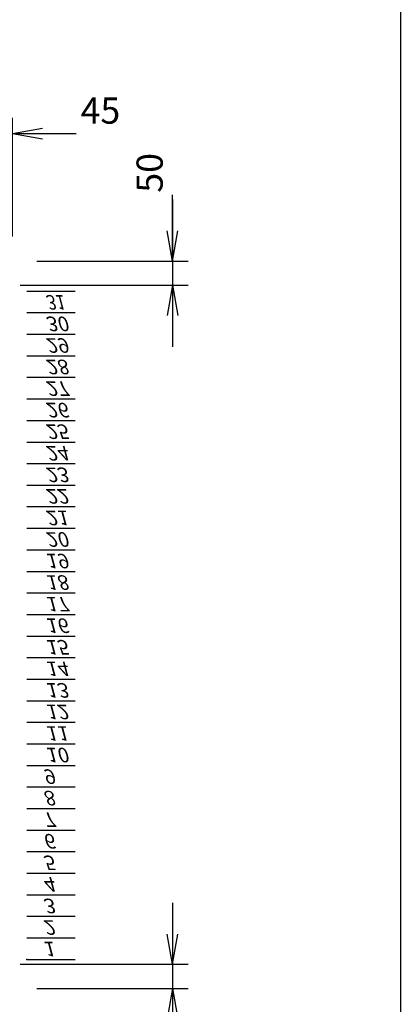
# Model space of a CAD drawing. Units: millimetres. Extents: x 0 to 398, y 1 to 284.
# Drawn here: x 359 to 398, y 67 to 168 of the extents above; entities that cross this region are included whole.
import ezdxf

# ---------------------------------------------------------------- set-up
doc = ezdxf.new("R2010")
doc.units = ezdxf.units.MM
doc.styles.get("Standard").update_dxf_attribs({"font": 'ROMANS', "bigfont": 'EXTFONT'})
doc.dimstyles.new('ISO-25', dxfattribs={"dimtxt": 2.5, "dimasz": 2.5, "dimexe": 1.25, "dimexo": 0.625, "dimtad": 1, "dimtxsty": 'Standard', "dimcen": 2.5, "dimadec": 0, "dimazin": 0, "dimtfac": 1, "dimtmove": 0, "dimatfit": 3, "dimfxl": 1, "dimarcsym": 0})

# ---------------------------------------------------------------- blocks, each defined once
blk = doc.blocks.new('DTL0014')
at = {"color": 0, "linetype": 'Continuous'}
for p, q in [((0, 0), (100, 0)), ((0, -44.5), (100, -44.5)), ((0, -88.9), (100, -88.9)), ((0, -133.4), (100, -133.4)), ((0, -177.8), (100, -177.8)), ((0, -222.3), (100, -222.3)), ((0, -266.7), (100, -266.7)), ((0, -311.2), (100, -311.2)), ((0, -355.6), (100, -355.6)), ((0, -400.1), (100, -400.1)), ((0, -444.5), (100, -444.5)), ((0, -489), (100, -489)), ((0, -533.4), (100, -533.4)), ((0, -577.9), (100, -577.9)), ((0, -622.3), (100, -622.3)), ((0, -666.8), (100, -666.8)), ((0, -711.2), (100, -711.2)), ((0, -755.7), (100, -755.7)), ((0, -800.1), (100, -800.1)), ((0, -844.6), (100, -844.6)), ((0, -889), (100, -889)), ((0, -933.5), (100, -933.5)), ((0, -977.9), (100, -977.9)), ((0, -1022.4), (100, -1022.4)), ((0, -1066.8), (100, -1066.8)), ((0, -1111.2), (100, -1111.2)), ((0, -1155.7), (100, -1155.7)), ((0, -1200.2), (100, -1200.2)), ((0, -1244.6), (100, -1244.6)), ((0, -1289), (100, -1289)), ((0, -1333.5), (100, -1333.5)), ((0, -1378), (100, -1378))]:
    blk.add_line(p, q, dxfattribs=at)
at = {"color": 0}
blk.add_point((0, 0), dxfattribs=at)
at = {"color": 0, "char_height": 30, "attachment_point": 7}
for s, insert in [('{\\W1;\\Q15;1}', (32.4, -36.3)), ('{\\W1;\\Q15;2}', (32.4, -80.8)), ('{\\W1;\\Q15;3}', (32.4, -125.2)), ('{\\W1;\\Q15;4}', (32.4, -169.7)), ('{\\W1;\\Q15;5}', (32.4, -214.1)), ('{\\W1;\\Q15;6}', (32.4, -258.6)), ('{\\W1;\\Q15;7}', (32.4, -303)), ('{\\W1;\\Q15;8}', (32.4, -347.5)), ('{\\W1;\\Q15;9}', (32.4, -391.9)), ('{\\W1;\\Q15;10}', (37.4, -436.4)), ('{\\W1;\\Q15;11}', (37.4, -480.8)), ('{\\W1;\\Q15;12}', (37.4, -525.3)), ('{\\W1;\\Q15;13}', (37.4, -569.7)), ('{\\W1;\\Q15;14}', (37.4, -614.2)), ('{\\W1;\\Q15;15}', (37.4, -658.6)), ('{\\W1;\\Q15;16}', (37.4, -703.1)), ('{\\W1;\\Q15;17}', (37.4, -747.5)), ('{\\W1;\\Q15;18}', (37.4, -792)), ('{\\W1;\\Q15;19}', (37.4, -836.4)), ('{\\W1;\\Q15;20}', (37.4, -880.9)), ('{\\W1;\\Q15;21}', (37.4, -925.3)), ('{\\W1;\\Q15;22}', (37.4, -969.8)), ('{\\W1;\\Q15;23}', (37.4, -1014.2)), ('{\\W1;\\Q15;24}', (37.4, -1058.7)), ('{\\W1;\\Q15;25}', (37.4, -1103.1)), ('{\\W1;\\Q15;26}', (37.4, -1147.6)), ('{\\W1;\\Q15;27}', (37.4, -1192)), ('{\\W1;\\Q15;28}', (37.4, -1236.5)), ('{\\W1;\\Q15;29}', (37.4, -1280.9)), ('{\\W1;\\Q15;30}', (37.4, -1325.4)), ('{\\W0.833333;\\Q15;31}', (37.4, -1369.8))]:
    blk.add_mtext(s, dxfattribs=dict(at, insert=insert))
blk = doc.blocks.new('*D33')
at = {"color": 7, "linetype": 'Continuous'}
for p, q in [((374.49, 77.04), (374.49, 61.84)), ((374.49, 70.69), (373.94, 73.81)), ((374.49, 70.69), (375.04, 73.81)), ((358.74, 70.69), (376.11, 70.69)), ((360.49, 68.19), (376.11, 68.19)), ((374.49, 68.19), (373.94, 65.08)), ((374.49, 68.19), (375.04, 65.08)), ((374.49, 68.19), (374.49, 61.68))]:
    blk.add_line(p, q, dxfattribs=at)
at = {"layer": 'Defpoints', "color": 0}
for p in [(356.2, 70.69), (357.95, 68.19), (374.49, 68.19)]:
    blk.add_point(p, dxfattribs=at)
at = {"color": 0, "insert": (372.47, 59.1), "char_height": 2.7, "attachment_point": 5, "rotation": 90}
blk.add_mtext('50', dxfattribs=at)
blk = doc.blocks.new('_OPEN')
at = {"color": 0, "linetype": 'ByBlock', "lineweight": -2}
for p, q in [((-1, 0.166667), (0, 0)), ((-1, -0.166667), (0, 0)), ((0, 0), (-1, 0))]:
    blk.add_line(p, q, dxfattribs=at)
blk = doc.blocks.new('*D34')
at = {"color": 7, "linetype": 'Continuous'}
for p, q in [((374.49, 143.19), (374.49, 150.01)), ((374.49, 149.54), (374.49, 134.34)), ((374.49, 143.19), (373.94, 146.31)), ((374.49, 143.19), (375.04, 146.31)), ((360.49, 143.19), (376.11, 143.19)), ((358.74, 140.69), (376.11, 140.69)), ((374.49, 140.69), (373.94, 137.58)), ((374.49, 140.69), (375.04, 137.58))]:
    blk.add_line(p, q, dxfattribs=at)
at = {"layer": 'Defpoints', "color": 0}
for p in [(357.95, 143.19), (356.2, 140.69), (374.49, 140.69)]:
    blk.add_point(p, dxfattribs=at)
at = {"color": 0, "insert": (372.47, 152.28), "char_height": 2.7, "attachment_point": 5, "rotation": 90}
blk.add_mtext('50', dxfattribs=at)
blk = doc.blocks.new('*D37')
at = {"color": 7, "linetype": 'Continuous'}
for p, q in [((355.7, 145.73), (355.7, 157.95)), ((357.95, 145.73), (357.95, 157.95)), ((349.35, 156.33), (364.3, 156.33)), ((355.7, 156.33), (352.59, 156.88)), ((355.7, 156.33), (352.59, 155.78)), ((357.95, 156.33), (361.07, 156.88)), ((357.95, 156.33), (361.07, 155.78)), ((357.95, 156.33), (364.53, 156.33))]:
    blk.add_line(p, q, dxfattribs=at)
at = {"layer": 'Defpoints', "color": 0}
for p in [(357.95, 156.33), (355.7, 143.19), (357.95, 143.19)]:
    blk.add_point(p, dxfattribs=at)
at = {"color": 0, "insert": (367.04, 158.35), "char_height": 2.7, "attachment_point": 5}
blk.add_mtext('45', dxfattribs=at)

msp = doc.modelspace()

# ---------------------------------------------------------------- linework, layer by layer
at = {"color": 7, "linetype": 'Continuous'}
msp.add_line((398, 279), (398, 5), dxfattribs=at)

# ---------------------------------------------------------------- block references
at = {"color": 7, "xscale": 0.05, "yscale": -0.05, "zscale": 0.05}
msp.add_blockref('DTL0014', (359.45, 71.19), dxfattribs=at)

# ---------------------------------------------------------------- dimensions: what is measured, and where the dimension line sits
at = {"color": 7}
for base, p1, p2, angle, text, picture, middle in [((357.95, 156.33), (355.7, 143.19), (357.95, 143.19), 180, '45', '*D37', (367.04, 156.33)), ((374.49, 140.69), (357.95, 143.19), (356.2, 140.69), 90, '50', '*D34', (374.49, 152.28)), ((374.49, 68.19), (356.2, 70.69), (357.95, 68.19), 90, '50', '*D33', (374.49, 59.1))]:
    dim = msp.add_linear_dim(base=base, p1=p1, p2=p2, angle=angle, text=text, dimstyle='ISO-25', override={"dimtxt": 2.7, "dimasz": 3.114, "dimexe": 1.62, "dimexo": 2.54, "dimgap": 0.675, "dimtad": 1, "dimtih": 0, "dimtoh": 0, "dimdec": 0, "dimdsep": 46, "dimblk1": 'OPEN', "dimblk2": 'OPEN', "dimsah": 1, "dimse1": 0, "dimse2": 0, "dimtmove": 0}, dxfattribs=at)
    dim.commit()
    dim.dimension.update_dxf_attribs({"geometry": picture, "text_midpoint": middle, "dimtype": 160})

doc.saveas('drawing.dxf')
